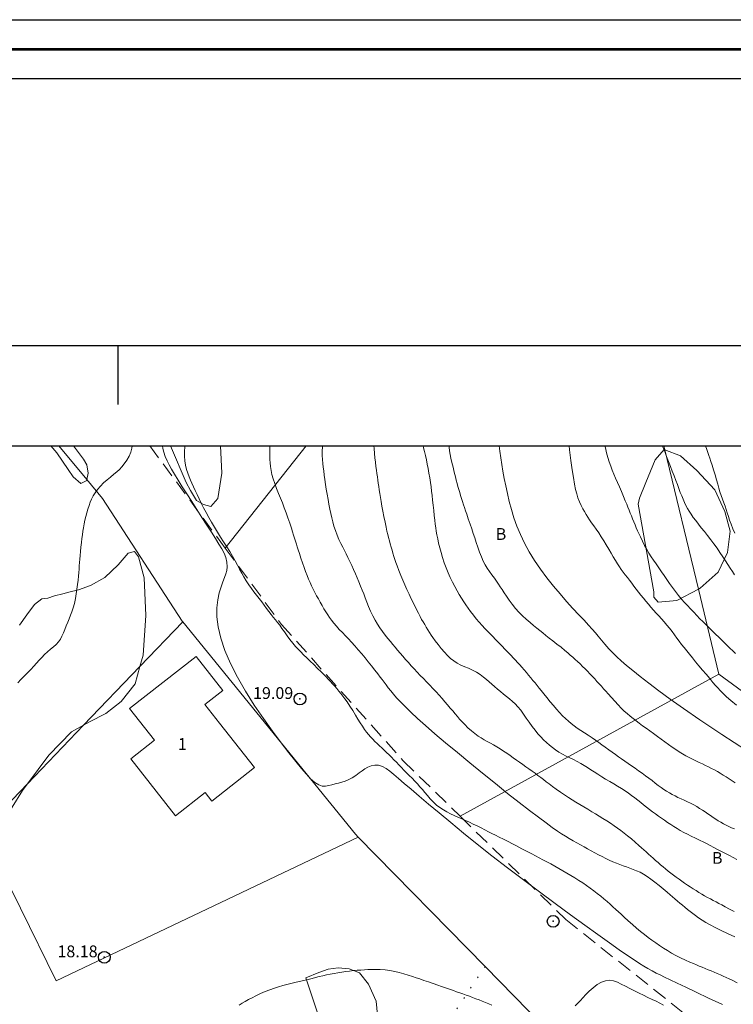
# Model space of a CAD drawing. Extents: x 281211 to 282461, y 1910181 to 1910991.
# Drawn here: x 281392 to 281452, y 1910908 to 1910991 of the extents above; entities that cross this region are included whole.
import ezdxf

# ---------------------------------------------------------------- set-up
doc = ezdxf.new("R2010")
doc.units = 0
doc.header["$MEASUREMENT"] = 0
doc.header["$PDMODE"] = 32
doc.header["$PDSIZE"] = -0.37
doc.linetypes.add('DOT2', pattern=[3.175, 0, -3.175])
doc.linetypes.add('HIDDEN', pattern=[9.525, 6.35, -3.175])
for name, color, linetype in [('0GRAD2', 7, 'Continuous'), ('0TODAS1K', 7, 'Continuous'), ('1TODAS1K', 7, 'Continuous'), ('ARBOLES', 90, 'Continuous'), ('CERCA', 1, 'Continuous'), ('CONSTRUCCION', 7, 'Continuous'), ('COTA FOTOGRAMETRICA', 10, 'Continuous'), ('CURVA INTERMEDIA', 17, 'Continuous'), ('CURVA MAESTRA', 17, 'Continuous'), ('E202', 7, 'Continuous'), ('GRADLINE', 7, 'Continuous'), ('MANZANA', 7, 'Continuous'), ('MANZANA INDEFINIDA', 7, 'Continuous'), ('POSTE', 7, 'Continuous'), ('PREDIO', 7, 'Continuous')]:
    doc.layers.add(name, color=color, linetype=linetype)
doc.layers.add('margen', color=7, linetype='Continuous', lineweight=53)
doc.layers.add('margen interno', color=7, linetype='Continuous', lineweight=25)
doc.styles.add('WMF-Times New Roman0', font='TIMES.TTF')
doc.linetypes.add('ZIGZAG', pattern='A,0.00254,-5.08,[131,ltypeshp.shx,S=5.08,R=0,X=-5.08,Y=0],-10.16,[131,ltypeshp.shx,S=5.08,R=180,X=5.08,Y=0],-5.08', length=20.32254)

msp = doc.modelspace()

# ---------------------------------------------------------------- linework, layer by layer
at = {"layer": '0GRAD2'}
for points in [[(281766.449, 1910963.75), (282307.449, 1910963.75), (282307.449, 1910208.75), (281225.449, 1910208.772), (281225.449, 1910963.75), (281766.449, 1910963.75)], [(281233.949, 1910217.272), (281233.949, 1910955.25), (282298.949, 1910955.25), (282298.949, 1910874.581), (282298.949, 1910874.541), (282298.949, 1910217.25), (282297.079, 1910217.25), (282297.071, 1910217.25), (282296.371, 1910217.25), (281233.949, 1910217.25), (281233.949, 1910217.272)]]:
    msp.add_lwpolyline(points, dxfattribs=at)
at = {"layer": '0TODAS1K', "elevation": 0.018}
for points in [[(281351.823, 1910955.25), (281394.98, 1910955.25)], [(281351.823, 1910955.25), (281394.98, 1910955.25)], [(281402.689, 1910955.25), (281474.093, 1910955.25)], [(281402.689, 1910955.25), (281415.951, 1910955.25)], [(281415.951, 1910955.25), (281446.308, 1910955.25)], [(281446.308, 1910955.25), (281474.093, 1910955.25)]]:
    msp.add_lwpolyline(points, dxfattribs=at)
at = {"layer": '0TODAS1K'}
for points in [[(281394.283, 1910955.25), (281396.217, 1910955.25)], [(281404.461, 1910955.25), (281408.701, 1910955.25)]]:
    msp.add_lwpolyline(points, dxfattribs=at)
at = {"layer": 'ARBOLES', "color": 3, "linetype": 'ZIGZAG', "lineweight": 9, "ltscale": 0.05}
for points in [[(281396.217, 1910955.25), (281397.057, 1910954.103), (281397.358, 1910953.645), (281397.467, 1910952.927), (281397.359, 1910952.377), (281397.346, 1910952.308), (281396.828, 1910952.043), (281396.199, 1910952.624), (281395.765, 1910953.234), (281394.795, 1910954.659), (281394.283, 1910955.25)], [(281408.701, 1910955.25), (281408.795, 1910952.926), (281408.469, 1910950.788), (281407.86, 1910950.084), (281407.237, 1910950.254), (281406.644, 1910950.604), (281406.141, 1910951.445), (281405.771, 1910952.133), (281404.461, 1910955.25)], [(281446.389, 1910954.912), (281447.716, 1910954.389), (281449.107, 1910953.151), (281450.634, 1910951.505), (281451.479, 1910949.667), (281451.93, 1910948.004), (281451.697, 1910946.201), (281450.907, 1910944.543), (281449.395, 1910943.183), (281449.241, 1910943.101), (281447.42, 1910942.123), (281445.822, 1910941.995), (281445.457, 1910942.401), (281445.45, 1910942.863), (281444.124, 1910950.297), (281444.247, 1910950.813), (281444.781, 1910952.132), (281445.567, 1910954.047), (281446.336, 1910954.933), (281446.389, 1910954.912)], [(281391.631, 1910940.034), (281392.27, 1910940.918), (281392.909, 1910941.802), (281393.522, 1910942.275), (281394.043, 1910942.334), (281394.595, 1910942.523), (281395.311, 1910942.689), (281395.831, 1910942.825), (281396.644, 1910943.018), (281397.65, 1910943.394), (281398.88, 1910944.082), (281400.005, 1910945.153), (281400.871, 1910946.144), (281401.391, 1910946.28), (281401.725, 1910945.823), (281402.21, 1910944.057), (281402.359, 1910940.846), (281402.118, 1910937.501), (281401.843, 1910936.52)], [(281401.843, 1910936.52), (281401.438, 1910935.074), (281400.254, 1910933.565), (281398.964, 1910932.542), (281397.572, 1910931.826), (281397.079, 1910931.551), (281396.051, 1910930.979), (281394.123, 1910929.021), (281392.318, 1910926.586), (281391.886, 1910926.004), (281390.134, 1910923.2)], [(281415.934, 1910910.139), (281417.037, 1910910.593), (281417.816, 1910910.862), (281418.663, 1910910.979), (281419.611, 1910910.891), (281420.498, 1910910.545), (281421.263, 1910909.606), (281421.906, 1910908.151), (281422.028, 1910906.662), (281421.784, 1910905.553), (281421.139, 1910905.08), (281419.906, 1910904.572), (281418.376, 1910904.317), (281417.853, 1910904.386), (281415.934, 1910910.139)]]:
    msp.add_lwpolyline(points, dxfattribs=at)
at = {"layer": 'CERCA', "color": 1, "linetype": 'DOT2', "lineweight": 20, "ltscale": 0.3, "elevation": 0.018}
msp.add_lwpolyline([(281431.145, 1910911.081), (281410.59, 1910880.546)], dxfattribs=at)
at = {"layer": 'CONSTRUCCION', "lineweight": 9, "elevation": 0.018}
msp.add_lwpolyline([(281406.624, 1910937.392), (281400.984, 1910932.96), (281403.08, 1910930.293), (281401.072, 1910928.715), (281404.879, 1910923.87), (281407.382, 1910925.837), (281407.961, 1910925.101), (281411.59, 1910927.953), (281408.62, 1910931.731), (281407.374, 1910933.317), (281408.89, 1910934.509), (281406.624, 1910937.392)], dxfattribs=at)
at = {"layer": 'COTA FOTOGRAMETRICA'}
for p in [(281415.43, 1910933.779, 19.095), (281398.833, 1910911.874, 18.182)]:
    msp.add_point(p, dxfattribs=at)
at = {"layer": 'CURVA INTERMEDIA', "color": 17, "linetype": 'Continuous', "lineweight": 9}
for points, elevation in [([(281401.185, 1910955.25), (281401.171, 1910955.049), (281401.086, 1910954.711), (281400.941, 1910954.369), (281400.745, 1910954.033), (281400.527, 1910953.727), (281400.317, 1910953.469), (281400.111, 1910953.247), (281399.896, 1910953.039), (281399.652, 1910952.827), (281399.369, 1910952.596), (281399.068, 1910952.351), (281398.776, 1910952.098), (281398.504, 1910951.832), (281398.261, 1910951.548), (281398.056, 1910951.262), (281397.893, 1910950.991), (281397.759, 1910950.726), (281397.642, 1910950.455), (281397.535, 1910950.171), (281397.435, 1910949.875), (281397.342, 1910949.568), (281397.259, 1910949.253), (281397.185, 1910948.934), (281397.121, 1910948.615), (281397.066, 1910948.3), (281397.019, 1910947.993), (281396.977, 1910947.688), (281396.937, 1910947.375), (281396.896, 1910947.032), (281396.851, 1910946.649), (281396.809, 1910946.269), (281396.776, 1910945.934), (281396.749, 1910945.634), (281396.727, 1910945.348), (281396.707, 1910945.066), (281396.687, 1910944.781), (281396.664, 1910944.488), (281396.635, 1910944.182), (281396.601, 1910943.849), (281396.559, 1910943.476), (281396.51, 1910943.082), (281396.454, 1910942.684), (281396.383, 1910942.283), (281396.293, 1910941.884), (281396.191, 1910941.508), (281396.085, 1910941.178), (281395.974, 1910940.875), (281395.857, 1910940.577), (281395.735, 1910940.276), (281395.61, 1910939.971), (281395.484, 1910939.667), (281395.362, 1910939.373), (281395.237, 1910939.098), (281395.104, 1910938.845), (281394.944, 1910938.614), (281394.746, 1910938.399), (281394.515, 1910938.195), (281394.265, 1910937.997)], 18.006), ([(281427.233, 1910924.111), (281426.344, 1910924.858), (281425.557, 1910925.527), (281424.873, 1910926.116), (281424.287, 1910926.621), (281423.798, 1910927.042), (281423.396, 1910927.386), (281423.064, 1910927.66), (281422.758, 1910927.882), (281422.44, 1910928.061), (281422.109, 1910928.168), (281421.778, 1910928.176), (281421.468, 1910928.109), (281421.196, 1910927.998), (281420.951, 1910927.857), (281420.712, 1910927.693), (281420.458, 1910927.505), (281420.173, 1910927.299), (281419.872, 1910927.102), (281419.576, 1910926.943), (281419.282, 1910926.82), (281418.988, 1910926.726), (281418.7, 1910926.646), (281418.423, 1910926.569), (281418.152, 1910926.496), (281417.883, 1910926.43), (281417.612, 1910926.388), (281417.332, 1910926.394), (281417.03, 1910926.49), (281416.695, 1910926.707), (281416.342, 1910927.019), (281415.979, 1910927.401), (281415.572, 1910927.874), (281415.082, 1910928.47), (281414.502, 1910929.197), (281413.834, 1910930.06), (281413.1, 1910931.039), (281412.33, 1910932.113), (281411.555, 1910933.254), (281410.809, 1910934.433), (281410.124, 1910935.618), (281409.53, 1910936.781), (281409.053, 1910937.892), (281408.709, 1910938.93), (281408.493, 1910939.883), (281408.393, 1910940.746), (281408.39, 1910941.517), (281408.463, 1910942.195), (281408.588, 1910942.784), (281408.74, 1910943.29), (281408.896, 1910943.719), (281409.038, 1910944.08), (281409.156, 1910944.386), (281409.241, 1910944.662), (281409.271, 1910944.974), (281409.233, 1910945.372), (281409.134, 1910945.787), (281408.99, 1910946.153), (281408.798, 1910946.509), (281408.556, 1910946.915), (281408.263, 1910947.387), (281407.918, 1910947.929), (281407.531, 1910948.529), (281407.115, 1910949.172), (281406.684, 1910949.839), (281406.252, 1910950.509), (281405.834, 1910951.161), (281405.444, 1910951.777), (281405.093, 1910952.338), (281404.792, 1910952.832), (281404.541, 1910953.259), (281404.336, 1910953.628), (281404.162, 1910953.98), (281404.006, 1910954.349), (281403.881, 1910954.709), (281403.8, 1910955.03), (281403.766, 1910955.25)], 19.002), ([(281412.883, 1910955.25), (281412.883, 1910955.243), (281412.874, 1910954.945), (281412.871, 1910954.651), (281412.875, 1910954.363), (281412.884, 1910954.08), (281412.903, 1910953.791)], 21.026), ([(281431.591, 1910930.041), (281431.327, 1910930.185), (281431.074, 1910930.323), (281430.821, 1910930.468), (281430.557, 1910930.636), (281430.275, 1910930.839), (281429.976, 1910931.082), (281429.683, 1910931.344), (281429.418, 1910931.602), (281429.186, 1910931.846), (281428.982, 1910932.072), (281428.792, 1910932.292), (281428.599, 1910932.521), (281428.397, 1910932.76), (281428.186, 1910933.011), (281427.964, 1910933.272), (281427.733, 1910933.542), (281427.492, 1910933.818), (281427.242, 1910934.099), (281426.984, 1910934.382), (281426.72, 1910934.665), (281426.452, 1910934.947), (281426.182, 1910935.227), (281425.912, 1910935.504), (281425.646, 1910935.779), (281425.384, 1910936.051), (281425.128, 1910936.322), (281424.877, 1910936.593), (281424.63, 1910936.864), (281424.389, 1910937.134), (281424.154, 1910937.401), (281423.927, 1910937.663), (281423.711, 1910937.916), (281423.505, 1910938.16), (281423.309, 1910938.397), (281423.108, 1910938.643), (281422.893, 1910938.912), (281422.665, 1910939.201), (281422.433, 1910939.502), (281422.208, 1910939.808), (281422, 1910940.115), (281421.802, 1910940.446), (281421.608, 1910940.821), (281421.423, 1910941.22), (281421.254, 1910941.62), (281421.102, 1910941.999), (281420.968, 1910942.349), (281420.841, 1910942.682), (281420.711, 1910943.017), (281420.576, 1910943.356), (281420.435, 1910943.699), (281420.288, 1910944.046), (281420.136, 1910944.398), (281419.979, 1910944.751), (281419.821, 1910945.101), (281419.663, 1910945.442), (281419.508, 1910945.769), (281419.357, 1910946.076), (281419.211, 1910946.366), (281419.061, 1910946.655), (281418.904, 1910946.964), (281418.741, 1910947.303), (281418.581, 1910947.674), (281418.437, 1910948.057), (281418.318, 1910948.427), (281418.221, 1910948.785), (281418.136, 1910949.137), (281418.056, 1910949.497), (281417.976, 1910949.881), (281417.895, 1910950.285), (281417.815, 1910950.705), (281417.739, 1910951.132), (281417.668, 1910951.558), (281417.604, 1910951.975), (281417.548, 1910952.377), (281417.497, 1910952.758), (281417.452, 1910953.114), (281417.412, 1910953.445), (281417.376, 1910953.756), (281417.348, 1910954.073), (281417.331, 1910954.418), (281417.326, 1910954.78), (281417.337, 1910955.154), (281417.342, 1910955.25)], 22.009), ([(281421.701, 1910955.25), (281421.716, 1910955.019), (281421.75, 1910954.602), (281421.789, 1910954.211), (281421.831, 1910953.844), (281421.876, 1910953.502), (281421.92, 1910953.183), (281421.963, 1910952.885), (281422.002, 1910952.603), (281422.04, 1910952.332), (281422.077, 1910952.063), (281422.115, 1910951.789), (281422.155, 1910951.503), (281422.202, 1910951.197), (281422.254, 1910950.867), (281422.314, 1910950.508), (281422.383, 1910950.118), (281422.462, 1910949.696), (281422.552, 1910949.243), (281422.65, 1910948.772), (281422.742, 1910948.345), (281422.817, 1910948.011), (281422.883, 1910947.735), (281422.95, 1910947.467), (281423.02, 1910947.197), (281423.092, 1910946.927), (281423.168, 1910946.657), (281423.246, 1910946.391), (281423.326, 1910946.127), (281423.408, 1910945.868), (281423.492, 1910945.614), (281423.58, 1910945.358), (281423.689, 1910945.055), (281423.834, 1910944.671), (281424, 1910944.25), (281424.169, 1910943.841), (281424.339, 1910943.445), (281424.514, 1910943.054), (281424.694, 1910942.659), (281424.883, 1910942.255), (281425.083, 1910941.839), (281425.291, 1910941.421), (281425.481, 1910941.049), (281425.632, 1910940.764), (281425.759, 1910940.53), (281425.887, 1910940.305), (281426.017, 1910940.08), (281426.152, 1910939.856), (281426.289, 1910939.634), (281426.429, 1910939.414), (281426.571, 1910939.198), (281426.721, 1910938.979), (281426.907, 1910938.721), (281427.152, 1910938.398), (281427.426, 1910938.055), (281427.697, 1910937.741), (281427.959, 1910937.465), (281428.216, 1910937.223), (281428.486, 1910937.008), (281428.78, 1910936.814), (281429.093, 1910936.647), (281429.413, 1910936.508), (281429.742, 1910936.377), (281430.079, 1910936.23), (281430.411, 1910936.055), (281430.725, 1910935.85), (281431.008, 1910935.636), (281431.252, 1910935.432), (281431.476, 1910935.234), (281431.701, 1910935.035), (281431.935, 1910934.83), (281432.182, 1910934.62), (281432.439, 1910934.407), (281432.702, 1910934.193), (281432.963, 1910933.982), (281433.218, 1910933.775), (281433.463, 1910933.568), (281433.697, 1910933.352), (281433.928, 1910933.106), (281434.164, 1910932.817), (281434.401, 1910932.493), (281434.636, 1910932.151), (281434.878, 1910931.799), (281435.132, 1910931.447), (281435.386, 1910931.118), (281435.627, 1910930.828), (281435.862, 1910930.568), (281436.101, 1910930.321), (281436.345, 1910930.086)], 23.03), ([(281438.211, 1910931.894), (281437.967, 1910932.118), (281437.72, 1910932.358), (281437.469, 1910932.618), (281437.21, 1910932.901), (281436.942, 1910933.21), (281436.662, 1910933.545), (281436.375, 1910933.899), (281436.114, 1910934.224), (281435.909, 1910934.482), (281435.736, 1910934.699), (281435.563, 1910934.915), (281435.386, 1910935.134), (281435.205, 1910935.356), (281435.021, 1910935.579), (281434.835, 1910935.803), (281434.647, 1910936.025), (281434.459, 1910936.245), (281434.27, 1910936.462), (281434.082, 1910936.674), (281433.896, 1910936.88), (281433.712, 1910937.08), (281433.532, 1910937.275), (281433.348, 1910937.469), (281433.132, 1910937.695), (281432.858, 1910937.978), (281432.562, 1910938.281), (281432.284, 1910938.566), (281432.031, 1910938.825), (281431.801, 1910939.061), (281431.581, 1910939.289), (281431.358, 1910939.521), (281431.127, 1910939.763), (281430.888, 1910940.019), (281430.641, 1910940.293), (281430.391, 1910940.586), (281430.146, 1910940.888), (281429.914, 1910941.187), (281429.702, 1910941.475), (281429.51, 1910941.748), (281429.327, 1910942.022), (281429.142, 1910942.313), (281428.953, 1910942.624), (281428.76, 1910942.955), (281428.566, 1910943.306), (281428.374, 1910943.677), (281428.187, 1910944.067), (281428.008, 1910944.477), (281427.838, 1910944.901), (281427.681, 1910945.335), (281427.538, 1910945.769), (281427.41, 1910946.195), (281427.297, 1910946.606), (281427.2, 1910946.994), (281427.118, 1910947.357), (281427.051, 1910947.693), (281426.996, 1910948.004), (281426.952, 1910948.299), (281426.913, 1910948.603), (281426.875, 1910948.943), (281426.834, 1910949.331), (281426.787, 1910949.768), (281426.738, 1910950.218), (281426.691, 1910950.644), (281426.645, 1910951.039), (281426.601, 1910951.407), (281426.554, 1910951.768), (281426.502, 1910952.141), (281426.444, 1910952.526), (281426.38, 1910952.918), (281426.311, 1910953.308), (281426.238, 1910953.69), (281426.163, 1910954.059), (281426.085, 1910954.414), (281426.005, 1910954.753), (281425.925, 1910955.078), (281425.881, 1910955.25)], 24), ([(281432.329, 1910955.25), (281432.392, 1910954.778), (281432.47, 1910954.238), (281432.557, 1910953.672), (281432.656, 1910953.084), (281432.766, 1910952.474), (281432.89, 1910951.843), (281433.031, 1910951.194), (281433.191, 1910950.528), (281433.376, 1910949.845), (281433.593, 1910949.149), (281433.847, 1910948.439), (281434.145, 1910947.719), (281434.491, 1910946.989), (281434.889, 1910946.254), (281435.337, 1910945.516), (281435.836, 1910944.782), (281436.372, 1910944.058), (281436.933, 1910943.355), (281437.502, 1910942.681), (281438.062, 1910942.046), (281438.598, 1910941.458), (281439.093, 1910940.925), (281439.535, 1910940.453), (281439.914, 1910940.045), (281440.233, 1910939.696), (281440.499, 1910939.396), (281440.748, 1910939.101), (281441.012, 1910938.774), (281441.306, 1910938.416), (281441.636, 1910938.041), (281441.98, 1910937.678), (281442.322, 1910937.346), (281442.697, 1910937.01), (281443.145, 1910936.627), (281443.679, 1910936.185), (281444.308, 1910935.681), (281445.038, 1910935.112), (281445.876, 1910934.476), (281446.842, 1910933.765), (281447.972, 1910932.959), (281449.35, 1910932.009), (281451.217, 1910930.768), (281454.372, 1910928.738)], 26.015), ([(281438.825, 1910951.543), (281438.731, 1910951.997), (281438.632, 1910952.552), (281438.528, 1910953.221), (281438.419, 1910954.007), (281438.306, 1910954.909), (281438.266, 1910955.25)], 27.02), ([(281441.304, 1910955.25), (281441.347, 1910955.069), (281441.454, 1910954.656), (281441.565, 1910954.263)], 28.029), ([(281448.177, 1910950.191), (281448.055, 1910950.447), (281447.938, 1910950.713), (281447.823, 1910950.995), (281447.706, 1910951.294), (281447.584, 1910951.614), (281447.455, 1910951.954), (281447.319, 1910952.314), (281447.174, 1910952.693), (281447.023, 1910953.088), (281446.866, 1910953.498), (281446.705, 1910953.916), (281446.544, 1910954.337), (281446.383, 1910954.754), (281446.226, 1910955.163), (281446.193, 1910955.25)], 29.015), ([(281441.565, 1910954.263), (281441.68, 1910953.89), (281441.802, 1910953.532), (281441.931, 1910953.185), (281442.068, 1910952.841), (281442.215, 1910952.493), (281442.37, 1910952.135), (281442.534, 1910951.76), (281442.706, 1910951.364), (281442.881, 1910950.953), (281443.039, 1910950.579), (281443.161, 1910950.285), (281443.262, 1910950.037), (281443.36, 1910949.793), (281443.459, 1910949.545), (281443.559, 1910949.294), (281443.66, 1910949.042), (281443.763, 1910948.789), (281443.866, 1910948.538), (281443.97, 1910948.29), (281444.074, 1910948.046), (281444.182, 1910947.8), (281444.315, 1910947.513), (281444.486, 1910947.157), (281444.675, 1910946.781), (281444.857, 1910946.441), (281445.035, 1910946.134), (281445.222, 1910945.844), (281445.425, 1910945.549), (281445.651, 1910945.233), (281445.886, 1910944.903), (281446.118, 1910944.571), (281446.344, 1910944.238), (281446.567, 1910943.907), (281446.795, 1910943.571), (281447.037, 1910943.226), (281447.29, 1910942.883), (281447.55, 1910942.555), (281447.809, 1910942.25), (281448.063, 1910941.97), (281448.317, 1910941.7), (281448.578, 1910941.423), (281448.847, 1910941.137), (281449.118, 1910940.848), (281449.375, 1910940.577), (281449.608, 1910940.338), (281449.86, 1910940.088), (281450.178, 1910939.775), (281450.581, 1910939.381), (281451.082, 1910938.895), (281451.687, 1910938.31), (281452.398, 1910937.624)], 28.029), ([(281412.903, 1910953.791), (281412.934, 1910953.483), (281412.983, 1910953.155), (281413.053, 1910952.807), (281413.154, 1910952.435), (281413.289, 1910952.039), (281413.448, 1910951.626), (281413.619, 1910951.208), (281413.789, 1910950.797), (281413.95, 1910950.398), (281414.105, 1910949.997), (281414.261, 1910949.575), (281414.417, 1910949.128), (281414.571, 1910948.672), (281414.706, 1910948.261), (281414.808, 1910947.943), (281414.89, 1910947.681), (281414.969, 1910947.426), (281415.048, 1910947.172), (281415.127, 1910946.918), (281415.205, 1910946.667), (281415.286, 1910946.411), (281415.383, 1910946.108), (281415.508, 1910945.727), (281415.647, 1910945.317), (281415.783, 1910944.931), (281415.913, 1910944.578), (281416.041, 1910944.251), (281416.167, 1910943.945), (281416.294, 1910943.653), (281416.425, 1910943.37), (281416.561, 1910943.092), (281416.703, 1910942.815), (281416.851, 1910942.536), (281417.002, 1910942.256), (281417.156, 1910941.976), (281417.311, 1910941.698), (281417.468, 1910941.426), (281417.626, 1910941.162), (281417.788, 1910940.911), (281417.952, 1910940.674), (281418.123, 1910940.446), (281418.312, 1910940.212), (281418.53, 1910939.955), (281418.772, 1910939.681), (281419.031, 1910939.401), (281419.292, 1910939.127), (281419.549, 1910938.866), (281419.812, 1910938.594), (281420.094, 1910938.286), (281420.385, 1910937.951), (281420.675, 1910937.603), (281420.955, 1910937.256), (281421.225, 1910936.919), (281421.497, 1910936.576), (281421.777, 1910936.221), (281422.031, 1910935.895), (281422.23, 1910935.636), (281422.399, 1910935.416), (281422.567, 1910935.196), (281422.744, 1910934.966), (281422.932, 1910934.725), (281423.138, 1910934.468), (281423.369, 1910934.19), (281423.638, 1910933.883), (281423.961, 1910933.534), (281424.354, 1910933.132), (281424.833, 1910932.668), (281425.41, 1910932.132), (281426.094, 1910931.519), (281426.889, 1910930.826), (281427.795, 1910930.055), (281428.79, 1910929.225), (281429.845, 1910928.356), (281430.93, 1910927.474), (281432.011, 1910926.605), (281433.054, 1910925.775), (281434.028, 1910925.01), (281434.906, 1910924.328), (281435.667, 1910923.747), (281436.311, 1910923.264), (281436.844, 1910922.876), (281437.276, 1910922.571), (281437.628, 1910922.334), (281437.951, 1910922.132), (281438.287, 1910921.937), (281438.623, 1910921.75), (281438.937, 1910921.579), (281439.238, 1910921.415), (281439.539, 1910921.248), (281439.844, 1910921.078), (281440.151, 1910920.908), (281440.459, 1910920.738), (281440.767, 1910920.57), (281441.075, 1910920.407), (281441.38, 1910920.251), (281441.683, 1910920.104), (281441.984, 1910919.968), (281442.281, 1910919.844), (281442.575, 1910919.731), (281442.866, 1910919.627), (281443.152, 1910919.53), (281443.436, 1910919.433), (281443.718, 1910919.33)], 21.026), ([(281452.471, 1910933.262), (281452.006, 1910933.646), (281451.633, 1910933.972), (281451.335, 1910934.25), (281451.091, 1910934.494), (281450.884, 1910934.713), (281450.693, 1910934.926), (281450.475, 1910935.177), (281450.199, 1910935.501), (281449.891, 1910935.867), (281449.583, 1910936.233), (281449.286, 1910936.59), (281449.003, 1910936.933), (281448.735, 1910937.259), (281448.484, 1910937.567), (281448.249, 1910937.857), (281448.028, 1910938.135), (281447.817, 1910938.405), (281447.614, 1910938.674), (281447.413, 1910938.945), (281447.211, 1910939.22), (281447.005, 1910939.497), (281446.792, 1910939.771), (281446.573, 1910940.042), (281446.347, 1910940.306), (281446.118, 1910940.564), (281445.888, 1910940.816), (281445.659, 1910941.064), (281445.433, 1910941.31), (281445.211, 1910941.556), (281444.993, 1910941.806), (281444.779, 1910942.059), (281444.569, 1910942.316), (281444.363, 1910942.576), (281444.161, 1910942.837), (281443.963, 1910943.095), (281443.769, 1910943.35), (281443.579, 1910943.598), (281443.394, 1910943.838), (281443.213, 1910944.071), (281443.037, 1910944.297), (281442.866, 1910944.522), (281442.699, 1910944.75), (281442.534, 1910944.987), (281442.368, 1910945.24), (281442.198, 1910945.515), (281442.02, 1910945.816), (281441.833, 1910946.141), (281441.634, 1910946.487), (281441.427, 1910946.841), (281441.213, 1910947.194), (281440.996, 1910947.536), (281440.78, 1910947.86), (281440.57, 1910948.165), (281440.37, 1910948.448), (281440.184, 1910948.713), (281440.012, 1910948.962), (281439.853, 1910949.199), (281439.705, 1910949.431), (281439.564, 1910949.665), (281439.428, 1910949.909), (281439.289, 1910950.184), (281439.149, 1910950.503), (281439.02, 1910950.84), (281438.916, 1910951.174), (281438.825, 1910951.543)], 27.02), ([(281452.301, 1910944.298), (281452.122, 1910944.574), (281451.935, 1910944.864), (281451.738, 1910945.171), (281451.529, 1910945.495), (281451.307, 1910945.835), (281451.07, 1910946.189), (281450.819, 1910946.553), (281450.557, 1910946.919), (281450.288, 1910947.282), (281450.015, 1910947.635), (281449.745, 1910947.975), (281449.485, 1910948.299), (281449.239, 1910948.606), (281449.012, 1910948.898), (281448.806, 1910949.174), (281448.621, 1910949.438), (281448.456, 1910949.693), (281448.31, 1910949.942), (281448.177, 1910950.191)], 29.015), ([(281394.265, 1910937.997), (281394.01, 1910937.787), (281393.764, 1910937.552), (281393.53, 1910937.304), (281393.308, 1910937.058), (281393.084, 1910936.81), (281392.844, 1910936.552), (281392.586, 1910936.283), (281392.314, 1910936.005), (281392.036, 1910935.721), (281391.763, 1910935.436), (281391.504, 1910935.156)], 18.006), ([(281452.3, 1910922.758), (281452.06, 1910922.856), (281451.825, 1910922.96), (281451.596, 1910923.072), (281451.37, 1910923.191), (281451.148, 1910923.318), (281450.928, 1910923.451), (281450.708, 1910923.591), (281450.488, 1910923.736), (281450.266, 1910923.886), (281450.042, 1910924.039), (281449.815, 1910924.193), (281449.583, 1910924.348), (281449.345, 1910924.5), (281449.099, 1910924.648), (281448.843, 1910924.791), (281448.578, 1910924.928), (281448.307, 1910925.059), (281448.036, 1910925.184), (281447.769, 1910925.307), (281447.509, 1910925.428), (281447.259, 1910925.55), (281447.016, 1910925.676), (281446.779, 1910925.809), (281446.545, 1910925.952), (281446.312, 1910926.107), (281446.075, 1910926.274), (281445.832, 1910926.454), (281445.581, 1910926.647), (281445.319, 1910926.85), (281445.045, 1910927.059), (281444.761, 1910927.272), (281444.467, 1910927.485), (281444.167, 1910927.697), (281443.865, 1910927.906), (281443.567, 1910928.111), (281443.276, 1910928.311), (281442.996, 1910928.504), (281442.728, 1910928.69), (281442.472, 1910928.871), (281442.211, 1910929.056), (281441.934, 1910929.257), (281441.641, 1910929.469), (281441.344, 1910929.688), (281441.055, 1910929.901), (281440.786, 1910930.099), (281440.513, 1910930.292), (281440.213, 1910930.492), (281439.893, 1910930.698), (281439.565, 1910930.904), (281439.252, 1910931.105), (281438.968, 1910931.296), (281438.707, 1910931.486), (281438.456, 1910931.684), (281438.211, 1910931.894)], 24), ([(281452.276, 1910915.743), (281451.872, 1910915.962), (281451.504, 1910916.158), (281451.215, 1910916.31), (281450.974, 1910916.437), (281450.738, 1910916.562), (281450.498, 1910916.691), (281450.257, 1910916.822), (281450.014, 1910916.956), (281449.77, 1910917.094), (281449.525, 1910917.235), (281449.281, 1910917.38), (281449.037, 1910917.528), (281448.793, 1910917.681), (281448.551, 1910917.836), (281448.31, 1910917.995), (281448.071, 1910918.157), (281447.835, 1910918.322), (281447.6, 1910918.491), (281447.368, 1910918.661), (281447.138, 1910918.833), (281446.91, 1910919.008), (281446.686, 1910919.185), (281446.463, 1910919.363), (281446.244, 1910919.543), (281446.028, 1910919.723), (281445.815, 1910919.904), (281445.605, 1910920.086), (281445.398, 1910920.267), (281445.196, 1910920.448), (281444.997, 1910920.627), (281444.801, 1910920.805), (281444.61, 1910920.979), (281444.415, 1910921.155), (281444.182, 1910921.364), (281443.885, 1910921.626), (281443.556, 1910921.908), (281443.239, 1910922.171), (281442.941, 1910922.407), (281442.66, 1910922.621), (281442.382, 1910922.825), (281442.093, 1910923.03), (281441.788, 1910923.238), (281441.468, 1910923.447), (281441.144, 1910923.65), (281440.828, 1910923.841), (281440.515, 1910924.028), (281440.2, 1910924.219), (281439.873, 1910924.42), (281439.526, 1910924.632), (281439.179, 1910924.842), (281438.848, 1910925.038), (281438.531, 1910925.227), (281438.216, 1910925.421), (281437.885, 1910925.635), (281437.527, 1910925.877), (281437.172, 1910926.127), (281436.852, 1910926.361), (281436.572, 1910926.573), (281436.327, 1910926.762), (281436.098, 1910926.939), (281435.866, 1910927.117), (281435.627, 1910927.296), (281435.379, 1910927.478), (281435.125, 1910927.661), (281434.866, 1910927.846), (281434.602, 1910928.032), (281434.335, 1910928.22), (281434.067, 1910928.409), (281433.798, 1910928.6), (281433.529, 1910928.791), (281433.258, 1910928.982), (281432.984, 1910929.172), (281432.707, 1910929.36), (281432.427, 1910929.542), (281432.145, 1910929.718), (281431.865, 1910929.885), (281431.591, 1910930.041)], 22.009), ([(281436.345, 1910930.086), (281436.596, 1910929.861), (281436.852, 1910929.649), (281437.114, 1910929.454), (281437.393, 1910929.271), (281437.699, 1910929.097), (281438.016, 1910928.936), (281438.331, 1910928.785), (281438.646, 1910928.633), (281438.966, 1910928.469), (281439.274, 1910928.297), (281439.557, 1910928.127), (281439.829, 1910927.954), (281440.106, 1910927.774), (281440.399, 1910927.586), (281440.709, 1910927.39), (281441.035, 1910927.189), (281441.372, 1910926.988), (281441.713, 1910926.787), (281442.053, 1910926.588), (281442.386, 1910926.391), (281442.707, 1910926.195), (281443.013, 1910925.997), (281443.302, 1910925.798), (281443.576, 1910925.596), (281443.839, 1910925.392), (281444.094, 1910925.189), (281444.345, 1910924.987), (281444.594, 1910924.788), (281444.845, 1910924.592), (281445.096, 1910924.401), (281445.349, 1910924.214), (281445.602, 1910924.03), (281445.857, 1910923.849), (281446.113, 1910923.669), (281446.369, 1910923.49), (281446.628, 1910923.312), (281446.888, 1910923.136), (281447.153, 1910922.962), (281447.425, 1910922.793), (281447.705, 1910922.626), (281447.999, 1910922.464), (281448.308, 1910922.303), (281448.636, 1910922.143), (281448.984, 1910921.976), (281449.348, 1910921.802), (281449.688, 1910921.636), (281449.973, 1910921.493), (281450.245, 1910921.353), (281450.553, 1910921.192), (281450.92, 1910920.998), (281451.359, 1910920.766), (281451.88, 1910920.491), (281452.491, 1910920.168)], 23.03), ([(281451.28, 1910907.866), (281450.109, 1910908.419), (281449.064, 1910908.913), (281448.171, 1910909.336), (281447.431, 1910909.687), (281446.834, 1910909.971), (281446.366, 1910910.195), (281445.998, 1910910.372), (281445.664, 1910910.538), (281445.308, 1910910.722), (281444.952, 1910910.917), (281444.619, 1910911.115), (281444.255, 1910911.345), (281443.8, 1910911.645), (281443.229, 1910912.031), (281442.527, 1910912.514), (281441.686, 1910913.102), (281440.704, 1910913.798), (281439.595, 1910914.593), (281438.382, 1910915.473), (281437.091, 1910916.42), (281435.75, 1910917.416), (281434.389, 1910918.438), (281433.039, 1910919.468), (281431.727, 1910920.484), (281430.477, 1910921.469), (281429.305, 1910922.408), (281428.221, 1910923.292), (281427.233, 1910924.111)], 19.002), ([(281443.718, 1910919.33), (281444.002, 1910919.214), (281444.291, 1910919.079), (281444.587, 1910918.919), (281444.895, 1910918.729), (281445.215, 1910918.507), (281445.551, 1910918.253), (281445.903, 1910917.969), (281446.264, 1910917.667), (281446.588, 1910917.389), (281446.84, 1910917.172), (281447.05, 1910916.992), (281447.255, 1910916.817), (281447.462, 1910916.641), (281447.672, 1910916.465), (281447.883, 1910916.289), (281448.097, 1910916.113), (281448.314, 1910915.937), (281448.535, 1910915.761), (281448.763, 1910915.585), (281449.002, 1910915.406), (281449.261, 1910915.222), (281449.548, 1910915.032), (281449.874, 1910914.831), (281450.246, 1910914.617), (281450.673, 1910914.389), (281451.161, 1910914.144), (281451.711, 1910913.881), (281452.324, 1910913.602)], 21.026), ([(281431.717, 1910907.811), (281431.449, 1910907.925), (281431.179, 1910908.038), (281430.906, 1910908.148), (281430.632, 1910908.256), (281430.358, 1910908.361), (281430.084, 1910908.465), (281429.809, 1910908.566), (281429.536, 1910908.665), (281429.263, 1910908.763), (281428.993, 1910908.859), (281428.725, 1910908.954), (281428.46, 1910909.047), (281428.197, 1910909.139), (281427.939, 1910909.229), (281427.686, 1910909.316), (281427.429, 1910909.405), (281427.124, 1910909.51), (281426.74, 1910909.642), (281426.327, 1910909.784), (281425.945, 1910909.916), (281425.602, 1910910.035), (281425.287, 1910910.145), (281424.969, 1910910.252), (281424.621, 1910910.363), (281424.249, 1910910.474), (281423.865, 1910910.578), (281423.472, 1910910.669), (281423.069, 1910910.744), (281422.657, 1910910.797), (281422.242, 1910910.828), (281421.851, 1910910.84), (281421.51, 1910910.839), (281421.201, 1910910.829), (281420.903, 1910910.814), (281420.602, 1910910.795), (281420.292, 1910910.772), (281419.973, 1910910.743), (281419.647, 1910910.708), (281419.316, 1910910.668), (281418.984, 1910910.621), (281418.651, 1910910.568), (281418.322, 1910910.509), (281417.998, 1910910.445), (281417.68, 1910910.376), (281417.369, 1910910.305), (281417.066, 1910910.231), (281416.765, 1910910.156), (281416.458, 1910910.079), (281416.125, 1910909.998), (281415.754, 1910909.911), (281415.371, 1910909.82), (281415.002, 1910909.731), (281414.649, 1910909.644), (281414.308, 1910909.558), (281413.97, 1910909.469), (281413.625, 1910909.371), (281413.265, 1910909.257), (281412.885, 1910909.122), (281412.487, 1910908.965), (281412.08, 1910908.79), (281411.697, 1910908.612), (281411.365, 1910908.446), (281411.071, 1910908.29), (281410.794, 1910908.136), (281410.526, 1910907.98), (281410.263, 1910907.823)], 18.006), ([(281446.289, 1910907.805), (281445.971, 1910907.977), (281445.649, 1910908.139), (281445.317, 1910908.298), (281444.964, 1910908.468), (281444.59, 1910908.649), (281444.201, 1910908.838), (281443.805, 1910909.031), (281443.416, 1910909.225), (281443.043, 1910909.416), (281442.694, 1910909.6), (281442.363, 1910909.759), (281442.043, 1910909.873), (281441.716, 1910909.92), (281441.37, 1910909.882), (281441.013, 1910909.758), (281440.658, 1910909.557), (281440.311, 1910909.295), (281439.984, 1910908.999), (281439.692, 1910908.705), (281439.446, 1910908.443), (281439.229, 1910908.207), (281439.017, 1910907.982), (281438.789, 1910907.754)], 18.006)]:
    msp.add_lwpolyline(points, dxfattribs=dict(at, elevation=elevation))
at = {"layer": 'CURVA MAESTRA', "color": 17, "linetype": 'Continuous', "lineweight": 13}
for points, elevation in [([(281424.258, 1910927.75), (281424.039, 1910927.974), (281423.825, 1910928.194), (281423.614, 1910928.413), (281423.406, 1910928.628), (281423.198, 1910928.839), (281422.991, 1910929.044), (281422.783, 1910929.244), (281422.577, 1910929.439), (281422.373, 1910929.628), (281422.173, 1910929.814), (281421.979, 1910929.997), (281421.789, 1910930.18), (281421.604, 1910930.364), (281421.424, 1910930.553), (281421.247, 1910930.753), (281421.073, 1910930.967), (281420.902, 1910931.202), (281420.728, 1910931.461), (281420.549, 1910931.75), (281420.357, 1910932.068), (281420.148, 1910932.415), (281419.916, 1910932.788), (281419.666, 1910933.176), (281419.431, 1910933.526), (281419.241, 1910933.796), (281419.076, 1910934.017), (281418.91, 1910934.23), (281418.739, 1910934.442), (281418.563, 1910934.653), (281418.383, 1910934.861), (281418.201, 1910935.066), (281418.016, 1910935.268), (281417.832, 1910935.466), (281417.647, 1910935.658), (281417.457, 1910935.853), (281417.228, 1910936.082), (281416.934, 1910936.372), (281416.61, 1910936.687), (281416.298, 1910936.988), (281416.009, 1910937.266), (281415.744, 1910937.524), (281415.501, 1910937.764), (281415.276, 1910937.994), (281415.056, 1910938.235), (281414.826, 1910938.507), (281414.588, 1910938.811), (281414.347, 1910939.14), (281414.117, 1910939.466), (281413.907, 1910939.765), (281413.714, 1910940.032), (281413.529, 1910940.273), (281413.347, 1910940.498), (281413.165, 1910940.722), (281412.981, 1910940.952), (281412.796, 1910941.196), (281412.605, 1910941.457), (281412.406, 1910941.732), (281412.196, 1910942.017), (281411.976, 1910942.303), (281411.752, 1910942.586), (281411.529, 1910942.866), (281411.309, 1910943.154), (281411.09, 1910943.465), (281410.88, 1910943.791), (281410.682, 1910944.124), (281410.496, 1910944.457), (281410.317, 1910944.789), (281410.133, 1910945.13), (281409.933, 1910945.493), (281409.713, 1910945.876), (281409.476, 1910946.272), (281409.223, 1910946.677), (281408.96, 1910947.088), (281408.693, 1910947.502), (281408.428, 1910947.919), (281408.17, 1910948.338), (281407.923, 1910948.756), (281407.688, 1910949.172), (281407.467, 1910949.582), (281407.259, 1910949.985), (281407.064, 1910950.376), (281406.881, 1910950.754), (281406.71, 1910951.114), (281406.551, 1910951.454), (281406.403, 1910951.772), (281406.267, 1910952.067), (281406.142, 1910952.344), (281406.024, 1910952.62), (281405.912, 1910952.919), (281405.811, 1910953.245), (281405.728, 1910953.601), (281405.67, 1910953.981), (281405.643, 1910954.378), (281405.64, 1910954.773), (281405.655, 1910955.151), (281405.663, 1910955.25)], 20.007), ([(281441.587, 1910934.202), (281441.374, 1910934.442), (281441.193, 1910934.647), (281441.013, 1910934.849), (281440.828, 1910935.056), (281440.637, 1910935.267), (281440.442, 1910935.48), (281440.243, 1910935.694), (281440.041, 1910935.908), (281439.835, 1910936.122), (281439.627, 1910936.333), (281439.417, 1910936.541), (281439.207, 1910936.745), (281438.996, 1910936.944), (281438.786, 1910937.137), (281438.577, 1910937.324), (281438.371, 1910937.505), (281438.16, 1910937.686), (281437.908, 1910937.895), (281437.587, 1910938.156), (281437.235, 1910938.436), (281436.9, 1910938.699), (281436.588, 1910938.941), (281436.301, 1910939.164), (281436.035, 1910939.372), (281435.785, 1910939.572), (281435.531, 1910939.778), (281435.255, 1910940.006), (281434.954, 1910940.26), (281434.635, 1910940.538), (281434.315, 1910940.832), (281434.009, 1910941.136), (281433.717, 1910941.46), (281433.438, 1910941.808), (281433.179, 1910942.161), (281432.951, 1910942.493), (281432.755, 1910942.791), (281432.587, 1910943.05), (281432.434, 1910943.284), (281432.28, 1910943.514), (281432.114, 1910943.755), (281431.927, 1910944.016), (281431.725, 1910944.292), (281431.517, 1910944.575), (281431.319, 1910944.858), (281431.143, 1910945.146), (281430.983, 1910945.463), (281430.827, 1910945.833), (281430.675, 1910946.238), (281430.531, 1910946.651), (281430.394, 1910947.051), (281430.266, 1910947.43), (281430.139, 1910947.804), (281430.005, 1910948.197), (281429.862, 1910948.613), (281429.714, 1910949.045), (281429.58, 1910949.437), (281429.476, 1910949.744), (281429.391, 1910950.001), (281429.309, 1910950.253), (281429.227, 1910950.508), (281429.146, 1910950.765), (281429.066, 1910951.025), (281428.989, 1910951.285), (281428.914, 1910951.545), (281428.841, 1910951.803), (281428.771, 1910952.058), (281428.701, 1910952.318), (281428.621, 1910952.626), (281428.523, 1910953.016), (281428.42, 1910953.438), (281428.327, 1910953.833), (281428.248, 1910954.189), (281428.183, 1910954.509), (281428.129, 1910954.811), (281428.086, 1910955.116), (281428.072, 1910955.25)], 25.009), ([(281452.339, 1910947.831), (281452.159, 1910948.215), (281452.009, 1910948.59), (281451.885, 1910948.941), (281451.784, 1910949.257), (281451.695, 1910949.548), (281451.607, 1910949.83), (281451.512, 1910950.116), (281451.404, 1910950.417), (281451.29, 1910950.727), (281451.177, 1910951.04), (281451.072, 1910951.35), (281450.976, 1910951.66), (281450.88, 1910951.991), (281450.773, 1910952.363), (281450.652, 1910952.776), (281450.519, 1910953.214), (281450.395, 1910953.615), (281450.296, 1910953.927), (281450.212, 1910954.183), (281450.13, 1910954.429), (281450.047, 1910954.674), (281449.96, 1910954.926), (281449.855, 1910955.231), (281449.849, 1910955.25)], 30.05), ([(281452.365, 1910926.664), (281452.099, 1910926.835), (281451.839, 1910927.003), (281451.586, 1910927.166), (281451.338, 1910927.323), (281451.094, 1910927.473), (281450.852, 1910927.617), (281450.609, 1910927.755), (281450.363, 1910927.888), (281450.111, 1910928.016), (281449.851, 1910928.142), (281449.583, 1910928.267), (281449.309, 1910928.394), (281449.029, 1910928.525), (281448.747, 1910928.661), (281448.462, 1910928.805), (281448.177, 1910928.959), (281447.892, 1910929.123), (281447.604, 1910929.3), (281447.314, 1910929.489), (281447.017, 1910929.692), (281446.712, 1910929.906), (281446.399, 1910930.131), (281446.079, 1910930.363), (281445.757, 1910930.6), (281445.434, 1910930.836), (281445.117, 1910931.068), (281444.808, 1910931.293), (281444.51, 1910931.511), (281444.225, 1910931.72), (281443.954, 1910931.922), (281443.695, 1910932.121), (281443.444, 1910932.322), (281443.196, 1910932.532), (281442.948, 1910932.757), (281442.694, 1910933.004), (281442.428, 1910933.276), (281442.148, 1910933.577), (281441.855, 1910933.901), (281441.587, 1910934.202)], 25.009), ([(281452.54, 1910909.703), (281452.159, 1910909.901), (281451.858, 1910910.049), (281451.605, 1910910.167), (281451.356, 1910910.279), (281451.102, 1910910.39), (281450.845, 1910910.5), (281450.587, 1910910.608), (281450.328, 1910910.715), (281450.07, 1910910.821), (281449.814, 1910910.926), (281449.56, 1910911.029), (281449.311, 1910911.132), (281449.066, 1910911.234), (281448.817, 1910911.34), (281448.522, 1910911.469), (281448.146, 1910911.638), (281447.734, 1910911.831), (281447.338, 1910912.029), (281446.963, 1910912.23), (281446.608, 1910912.438), (281446.267, 1910912.651), (281445.938, 1910912.872), (281445.615, 1910913.097), (281445.296, 1910913.327), (281444.977, 1910913.562), (281444.655, 1910913.807), (281444.327, 1910914.066), (281443.989, 1910914.345), (281443.635, 1910914.649), (281443.271, 1910914.973), (281442.941, 1910915.274), (281442.678, 1910915.517), (281442.453, 1910915.726), (281442.227, 1910915.936), (281441.992, 1910916.152), (281441.747, 1910916.374), (281441.492, 1910916.6), (281441.227, 1910916.828), (281440.951, 1910917.058), (281440.665, 1910917.287), (281440.369, 1910917.515), (281440.063, 1910917.741), (281439.747, 1910917.963), (281439.424, 1910918.182), (281439.093, 1910918.397), (281438.758, 1910918.608), (281438.418, 1910918.815), (281438.076, 1910919.018), (281437.733, 1910919.217), (281437.391, 1910919.411), (281437.05, 1910919.601), (281436.712, 1910919.787), (281436.379, 1910919.968), (281436.052, 1910920.144), (281435.731, 1910920.314), (281435.42, 1910920.48), (281435.117, 1910920.639), (281434.824, 1910920.793), (281434.541, 1910920.941), (281434.269, 1910921.082), (281434.009, 1910921.218), (281433.751, 1910921.35), (281433.455, 1910921.501), (281433.089, 1910921.685), (281432.699, 1910921.878), (281432.339, 1910922.056), (281432.015, 1910922.216), (281431.719, 1910922.365), (281431.431, 1910922.514), (281431.129, 1910922.672), (281430.809, 1910922.837), (281430.474, 1910923.006), (281430.136, 1910923.169), (281429.806, 1910923.322), (281429.481, 1910923.467), (281429.155, 1910923.611), (281428.833, 1910923.755), (281428.517, 1910923.901), (281428.207, 1910924.051), (281427.903, 1910924.207), (281427.606, 1910924.375), (281427.315, 1910924.561), (281427.03, 1910924.777), (281426.752, 1910925.029), (281426.49, 1910925.303), (281426.25, 1910925.58), (281426.028, 1910925.846), (281425.821, 1910926.095), (281425.615, 1910926.334), (281425.399, 1910926.575), (281425.174, 1910926.817), (281424.943, 1910927.057), (281424.712, 1910927.293), (281424.483, 1910927.524), (281424.258, 1910927.75)], 20.007)]:
    msp.add_lwpolyline(points, dxfattribs=dict(at, elevation=elevation))
at = {"layer": 'E202', "elevation": 0.018}
msp.add_lwpolyline([(281233.949, 1910217.272), (281233.949, 1910955.25), (282298.949, 1910955.25), (282298.949, 1910874.581), (282298.949, 1910874.541), (282298.949, 1910217.25), (282297.079, 1910217.25), (282297.071, 1910217.25), (282296.371, 1910217.25), (281233.949, 1910217.25), (281233.949, 1910217.272)], dxfattribs=at)
at = {"layer": 'GRADLINE'}
msp.add_lwpolyline([(281400, 1910958.75), (281400, 1910963.75)], dxfattribs=at)
at = {"layer": 'MANZANA', "lineweight": 18, "elevation": 0.018}
for points in [[(281394.98, 1910955.25), (281397.359, 1910952.377), (281398.676, 1910950.787), (281405.434, 1910940.381), (281405.485, 1910940.318)], [(281394.98, 1910955.25), (281397.359, 1910952.377), (281398.676, 1910950.787), (281405.434, 1910940.381), (281405.485, 1910940.318)], [(281405.485, 1910940.318), (281420.149, 1910922.312), (281420.384, 1910922.072)], [(281405.485, 1910940.318), (281420.149, 1910922.312), (281420.384, 1910922.072)], [(281420.384, 1910922.072), (281431.145, 1910911.081)], [(281420.384, 1910922.072), (281431.145, 1910911.081)], [(281431.145, 1910911.081), (281460.594, 1910881.002), (281452.666, 1910869.591), (281428.723, 1910835.128), (281419.643, 1910822.058), (281415.945, 1910824.699), (281410.717, 1910812.561), (281417.963, 1910808.537), (281418.59, 1910806.028), (281418.43, 1910803.738), (281417.253, 1910798.623), (281415.721, 1910791.964), (281414.001, 1910784.492), (281411.871, 1910778.824), (281404.832, 1910760.092), (281404.765, 1910759.913), (281404.581, 1910760.065), (281400.029, 1910763.837), (281389.944, 1910770.398)], [(281431.145, 1910911.081), (281460.594, 1910881.002), (281452.666, 1910869.591), (281428.723, 1910835.128), (281419.643, 1910822.058), (281415.945, 1910824.699), (281410.717, 1910812.561), (281417.963, 1910808.537), (281418.59, 1910806.028), (281418.43, 1910803.738), (281417.253, 1910798.623), (281415.721, 1910791.964), (281414.001, 1910784.492), (281411.871, 1910778.824), (281404.832, 1910760.092), (281404.765, 1910759.913), (281404.581, 1910760.065), (281400.029, 1910763.837), (281389.944, 1910770.398)]]:
    msp.add_lwpolyline(points, dxfattribs=at)
at = {"layer": 'MANZANA INDEFINIDA', "linetype": 'HIDDEN', "lineweight": 13, "ltscale": 0.2, "elevation": 0.018}
for points in [[(281402.689, 1910955.25), (281409.091, 1910946.571)], [(281402.689, 1910955.25), (281409.091, 1910946.571)], [(281409.091, 1910946.571), (281413.861, 1910940.103), (281424.196, 1910928.545), (281429.032, 1910923.826), (281437.988, 1910915.088), (281453.806, 1910902.505), (281464.323, 1910894.14), (281466.916, 1910892.077), (281466.982, 1910892.027)], [(281409.091, 1910946.571), (281413.861, 1910940.103), (281424.196, 1910928.545), (281429.032, 1910923.826)], [(281429.032, 1910923.826), (281437.988, 1910915.088), (281453.806, 1910902.505)]]:
    msp.add_lwpolyline(points, dxfattribs=at)
at = {"layer": 'margen', "flags": 128}
msp.add_lwpolyline([(281213.596, 1910988.877), (282458.596, 1910988.877), (282458.596, 1910183.877), (281213.596, 1910183.877)], close=True, dxfattribs=at)
at = {"layer": 'margen interno', "flags": 128}
for points in [[(281211.096, 1910991.377), (282461.096, 1910991.377), (282461.096, 1910181.377), (281211.096, 1910181.377)], [(281216.096, 1910986.377), (282456.096, 1910986.377), (282456.096, 1910186.377), (281216.096, 1910186.377)]]:
    msp.add_lwpolyline(points, close=True, dxfattribs=at)
at = {"layer": 'POSTE'}
msp.add_point((281436.916, 1910914.924), dxfattribs=at)
at = {"layer": 'PREDIO', "lineweight": 13, "elevation": 0.018}
for points in [[(281415.951, 1910955.25), (281409.091, 1910946.571)], [(281446.308, 1910955.25), (281446.389, 1910954.912), (281449.241, 1910943.101), (281450.986, 1910935.875)], [(281405.485, 1910940.318), (281401.843, 1910936.52), (281397.079, 1910931.551), (281392.318, 1910926.586), (281388.479, 1910922.583), (281388.67, 1910922.197), (281394.752, 1910909.881), (281420.384, 1910922.072)], [(281450.986, 1910935.875), (281429.032, 1910923.826)], [(281450.986, 1910935.875), (281468.195, 1910923.273), (281469.154, 1910922.624)]]:
    msp.add_lwpolyline(points, dxfattribs=at)

# ---------------------------------------------------------------- texts
at = {"layer": '1TODAS1K', "style": 'WMF-Times New Roman0'}
for s, p in [('B', (281432.044, 1910947.267)), ('19.09', (281411.455, 1910933.779)), ('1', (281405.078, 1910929.462)), ('B', (281450.387, 1910919.799)), ('18.18', (281394.858, 1910911.874))]:
    msp.add_text(s, height=1, dxfattribs=at).set_placement(p)

doc.saveas('drawing.dxf')
